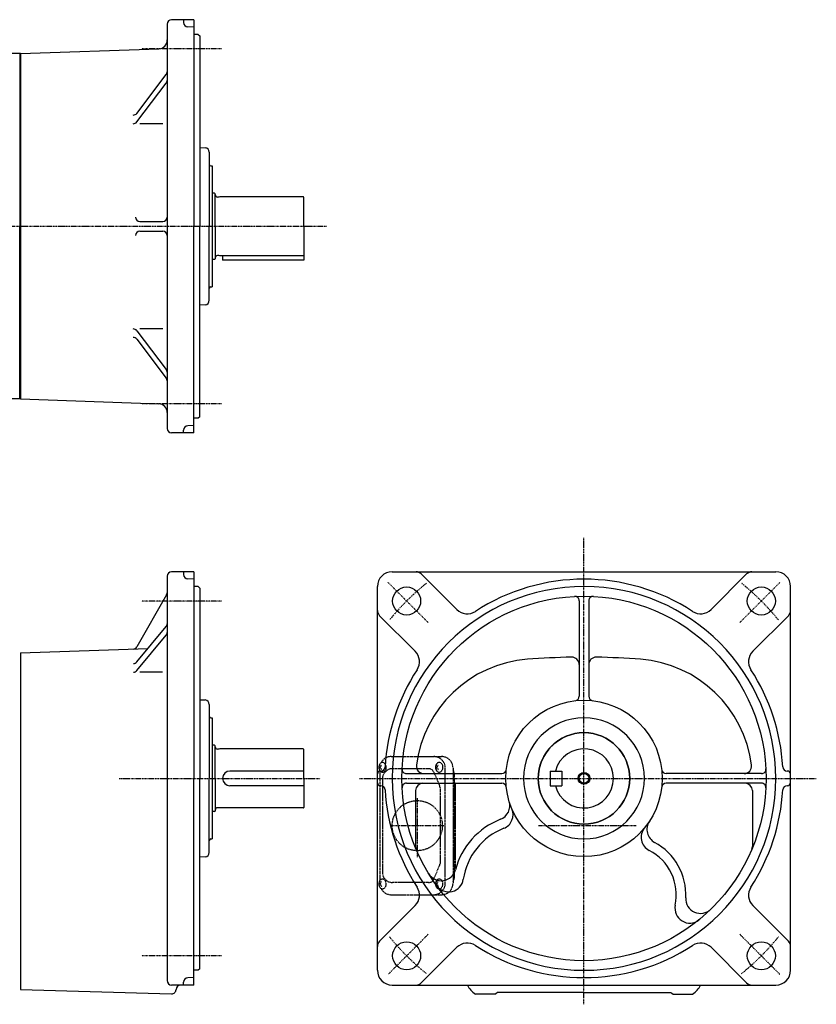
# Model space of a CAD drawing. Extents: x -818 to 333, y -141 to 526.
# Drawn here: x -207 to 333, y -141 to 526 of the extents above; entities that cross this region are included whole.
import ezdxf

# ---------------------------------------------------------------- set-up
doc = ezdxf.new("R2010")
doc.units = 0
doc.header["$MEASUREMENT"] = 0
doc.linetypes.add('CENTER', pattern=[1, 0.5, -0.25, 0, -0.25])
doc.linetypes.add('DASHED', pattern=[0.75, 0.5, -0.25])
doc.layers.get('0').update_dxf_attribs({"color": 53})

msp = doc.modelspace()

# ---------------------------------------------------------------- linework, layer by layer
at = {"linetype": 'Continuous', "lineweight": -3}
for p, q in [((-106.650366, 523.137537), (-106.650366, 249.137565)), ((-88.650366, 526.137537), (-103.650366, 526.137537)), ((-95.650366, 526.137537), (-95.650366, 524.279049)), ((-88.650366, 521.137537), (-92.755065, 521.280877)), ((-88.650366, 526.137537), (-88.650366, 386.137551)), ((-85.650366, 516.137537), (-88.650366, 516.137537)), ((-85.650366, 516.137537), (-84.650366, 515.137537)), ((-84.650366, 515.137537), (-84.650366, 386.137551)), ((-206.150372, 503.137551), (-221.650372, 503.137551)), ((-206.650372, 503.137551), (-206.650372, 386.137551)), ((-206.150372, 503.137551), (-112.440969, 506.409956)), ((-206.150372, 386.137551), (-206.150372, 503.137551)), ((-206.150372, 503.137551), (-206.150372, 269.137551)), ((-127.271842, 462.686734), (-107.260804, 489.049469)), ((-127.271842, 456.8479), (-107.260804, 483.210635)), ((-109.682349, 455.661733), (-125.27917, 455.661733)), ((-84.650366, 439.478427), (-80.993359, 439.286772)), ((-78.150366, 436.290883), (-78.150366, 386.137551)), ((-77.150366, 427.137537), (-76.150366, 427.137537)), ((-76.150366, 427.137537), (-76.150366, 345.137537)), ((-74.550366, 408.637537), (-76.150366, 408.637537)), ((-74.550366, 408.637537), (-74.150366, 408.237537)), ((-74.150366, 386.137537), (-74.150366, 408.237537)), ((-71.650359, 405.987537), (-72.550366, 405.987537)), ((-71.090552, 406.137537), (-71.650359, 405.987537)), ((-14.550366, 406.137537), (-71.090552, 406.137537)), ((-14.150366, 386.137537), (-14.150366, 405.737537)), ((-125.172219, 389.387551), (-109.650366, 389.387551)), ((-206.650372, 269.137551), (-206.650372, 386.137551)), ((-206.150372, 386.137551), (-206.150372, 269.137551)), ((-125.172219, 382.887551), (-109.650366, 382.887551)), ((-88.650366, 246.137551), (-88.650366, 386.137551)), ((-84.650366, 257.137551), (-84.650366, 386.137551)), ((-78.150366, 335.984417), (-78.150366, 386.137551)), ((-74.150366, 386.137537), (-74.150366, 364.037537)), ((-14.150366, 386.137537), (-14.150366, 363.137537)), ((-74.550366, 363.637537), (-76.150366, 363.637537)), ((-74.550366, 363.637537), (-74.150366, 364.037537)), ((-71.650359, 366.287537), (-72.550366, 366.287537)), ((-71.090552, 366.137537), (-71.650359, 366.287537)), ((-14.550366, 366.137537), (-71.090552, 366.137537)), ((-69.150366, 366.137537), (-69.150366, 363.137537)), ((-14.150359, 363.137537), (-69.150359, 363.137537)), ((-77.150366, 345.137537), (-76.150366, 345.137537)), ((-80.993359, 332.988529), (-84.650366, 332.796873)), ((-127.271842, 315.427202), (-107.260804, 289.064467)), ((-109.682349, 316.613369), (-125.27917, 316.613369)), ((-127.271842, 309.588368), (-107.260804, 283.225633)), ((-206.150372, 269.137551), (-221.650372, 269.137551)), ((-206.150372, 269.137551), (-112.440969, 265.865147)), ((-85.650366, 256.137551), (-88.650366, 256.137551)), ((-84.650366, 257.137551), (-85.650366, 256.137551)), ((-95.650366, 246.137551), (-95.650366, 247.996039)), ((-88.650366, 251.137551), (-92.755065, 250.994212)), ((-88.650366, 246.137551), (-103.650366, 246.137551)), ((-106.650372, 149.046536), (-106.650372, -124.953437)), ((-88.650372, 152.046536), (-103.650372, 152.046536)), ((-95.650372, 152.046536), (-95.650372, 150.188047)), ((-88.650372, 147.046536), (-92.755071, 147.189875)), ((-88.650372, 152.046536), (-88.650372, 12.046549)), ((45.849628, 152.046549), (305.849628, 152.046549)), ((89.67975, 126.500698), (65.598365, 150.582083)), ((262.019505, 126.500698), (286.10089, 150.582083)), ((-85.650372, 142.046536), (-88.650372, 142.046536)), ((-85.650372, 142.046536), (-84.650372, 141.046536)), ((-84.650372, 141.046536), (-84.650372, 12.046549)), ((35.849628, -117.953451), (35.849628, 142.046549)), ((315.849628, -117.953451), (315.849628, 142.046549)), ((-107.052296, 136.350362), (-127.340762, 101.209709)), ((172.599628, 132.384355), (172.599628, 67.696698)), ((179.099628, 132.384355), (179.099628, 67.696698)), ((61.395479, 98.216427), (37.314094, 122.297812)), ((290.303776, 98.216427), (314.385161, 122.297812)), ((-127.272567, 90.948734), (-107.343146, 114.929075)), ((-127.272567, 85.109899), (-107.343146, 109.09024)), ((-206.150378, 97.046515), (-119.695804, 100.065575)), ((-206.150378, 97.046515), (-206.150378, -130.953454)), ((-109.953497, 84.027373), (-125.124258, 84.027373)), ((-84.650372, 65.387426), (-80.993365, 65.19577)), ((-78.150372, 62.199881), (-78.150372, 12.046549)), ((-77.150372, 53.046536), (-76.150372, 53.046536)), ((-76.150372, 53.046536), (-76.150372, -28.953464)), ((-74.550372, 34.546536), (-76.150372, 34.546536)), ((-74.550372, 34.546536), (-74.150372, 34.146536)), ((-74.150372, 12.046536), (-74.150372, 34.146536)), ((-71.650365, 31.896536), (-72.550372, 31.896536)), ((-71.090558, 32.046536), (-71.650365, 31.896536)), ((-14.550372, 32.046536), (-71.090558, 32.046536)), ((-14.150372, 12.046536), (-14.150372, 31.646536)), ((-14.150372, 17.046536), (-64.150393, 17.046536)), ((37.849628, 17.046549), (38.081707, 17.046549)), ((55.511822, 15.296549), (120.199479, 15.296549)), ((152.849628, 17.046549), (160.849628, 17.046549)), ((152.849628, 17.046549), (152.849628, 7.046549)), ((160.849628, 17.046549), (160.849628, 7.046549)), ((296.187433, 15.296549), (231.499776, 15.296549)), ((313.849628, 17.046549), (313.617548, 17.046549)), ((-88.650372, -127.953451), (-88.650372, 12.046549)), ((-84.650372, -116.953451), (-84.650372, 12.046549)), ((-78.150372, -38.106584), (-78.150372, 12.046549)), ((-74.150372, 12.046536), (-74.150372, -10.053464)), ((-14.150372, 7.046536), (-64.150393, 7.046536)), ((-14.150372, 12.046536), (-14.150372, -7.553464)), ((37.849628, 7.046549), (38.081707, 7.046549)), ((55.511822, 8.796549), (120.199479, 8.796549)), ((152.849628, 7.046549), (160.849628, 7.046549)), ((296.187433, 8.796549), (231.499776, 8.796549)), ((313.849628, 7.046549), (313.617548, 7.046549)), ((61.661309, 3.796549), (61.661309, -33.998659)), ((290.037946, 3.796549), (290.037946, -33.998659)), ((-74.550372, -10.453464), (-76.150372, -10.453464)), ((-74.550372, -10.453464), (-74.150372, -10.053464)), ((-71.650365, -7.803464), (-72.550372, -7.803464)), ((-71.090558, -7.953464), (-71.650365, -7.803464)), ((-14.550372, -7.953464), (-71.090558, -7.953464)), ((-77.150372, -28.953464), (-76.150372, -28.953464)), ((-80.993365, -41.102473), (-84.650372, -41.294129)), ((61.395479, -74.123328), (37.314094, -98.204713)), ((290.303776, -74.123328), (314.385161, -98.204713)), ((89.67975, -102.4076), (65.598365, -126.488985)), ((262.019505, -102.4076), (286.10089, -126.488985)), ((-85.650372, -117.953451), (-88.650372, -117.953451)), ((-84.650372, -116.953451), (-85.650372, -117.953451)), ((-95.650372, -127.953451), (-95.650372, -126.094962)), ((-88.650372, -122.953451), (-92.755071, -123.09679)), ((-206.150378, -130.953454), (-103.73814, -133.950885)), ((-88.650372, -127.953451), (-103.650372, -127.953451)), ((45.849628, -127.953451), (175.849628, -127.953451)), ((175.849628, -133.041259), (116.922765, -133.041259)), ((175.849628, -127.953451), (305.849628, -127.953451)), ((175.849628, -133.041259), (234.77649, -133.041259)), ((115.482872, -134.041259), (102.216383, -134.041259)), ((236.216383, -134.041259), (249.482872, -134.041259))]:
    msp.add_line(p, q, dxfattribs=at)
at = {"linetype": 'CENTER', "lineweight": -3}
for p, q in [((-69.957437, 506.345704), (-123.888996, 506.345704)), ((-506.360535, 386.137551), (1.251532, 386.137551)), ((-69.957437, 265.929398), (-123.888996, 265.929398)), ((175.849628, -141.0154), (175.849628, 175.080361)), ((70.206276, 117.6899), (43.150663, 144.745513)), ((281.492979, 117.6899), (308.548592, 144.745513)), ((-69.957443, 132.254702), (-123.889002, 132.254702)), ((-139.121119, 12.046549), (-2.74395, 12.046549)), ((23.581529, 12.046549), (333.331814, 12.046549)), ((62.849628, -1.308519), (62.849628, -41.253908)), ((45.122004, -19.953451), (81.837519, -19.953451)), ((145.005051, -19.953451), (211.148475, -19.953451)), ((70.206276, -93.596802), (43.150663, -120.652415)), ((281.492979, -93.596802), (308.548592, -120.652415)), ((-69.957443, -108.161603), (-123.889002, -108.161603))]:
    msp.add_line(p, q, dxfattribs=at)
at = {"linetype": 'DASHED', "lineweight": -3}
for p, q in [((45.178479, 26.846549), (79.294104, 26.846549)), ((37.216607, 21.136565), (37.726434, 19.546549)), ((37.726434, 19.546549), (38.775622, 21.546549)), ((75.674869, 21.136565), (76.184696, 19.546549)), ((76.184696, 19.546549), (77.233884, 21.546549)), ((37.216607, 17.956532), (37.726434, 19.546549)), ((37.378479, 17.545367), (37.378479, -57.45227)), ((37.726434, 19.546549), (38.775622, 17.546549)), ((70.542737, 18.596549), (46.032101, 18.596549)), ((74.034728, 16.295214), (77.980826, 7.100545)), ((75.674869, 17.956532), (76.184696, 19.546549)), ((76.184696, 19.546549), (77.233884, 17.546549)), ((81.837519, -58.953451), (81.837519, 19.046549)), ((87.094104, 19.046549), (87.094104, -58.953451)), ((87.849628, 15.546549), (87.849628, -55.453451)), ((39.232101, 11.796549), (39.232101, -51.703451)), ((88.849628, -47.953451), (88.849628, 8.046549)), ((78.288836, 5.601879), (78.288836, -45.508782)), ((74.034728, -56.202117), (77.980826, -47.007448)), ((37.216607, -57.863435), (37.726434, -59.453451)), ((37.216607, -61.043468), (37.726434, -59.453451)), ((37.726434, -59.453451), (38.775622, -57.453451)), ((37.726434, -59.453451), (38.775622, -61.453451)), ((70.542737, -58.503451), (46.032101, -58.503451)), ((75.674869, -57.863435), (76.184696, -59.453451)), ((75.674869, -61.043468), (76.184696, -59.453451)), ((76.184696, -59.453451), (77.233884, -57.453451)), ((76.184696, -59.453451), (77.233884, -61.453451)), ((45.178479, -66.753451), (79.294104, -66.753451))]:
    msp.add_line(p, q, dxfattribs=at)
at = {"linetype": 'Continuous', "lineweight": -3}
for centre, radius in [((55.641475, 132.254702), 9.5), ((296.05778, 132.254702), 9.5), ((175.849628, 12.046549), 123.5), ((175.849628, 12.046549), 53.000014), ((175.849628, 12.046549), 31), ((175.849628, 12.046549), 4), ((175.849628, 12.046549), 3.325), ((55.641475, -108.161603), 9.5), ((296.05778, -108.161603), 9.5)]:
    msp.add_circle(centre, radius, dxfattribs=at)
at = {"linetype": 'DASHED', "lineweight": -3}
msp.add_circle((62.849628, -19.953451), 17, dxfattribs=at)
at = {"linetype": 'Continuous', "lineweight": -3}
for centre, radius, start, end in [((-103.650366, 523.137537), 3, 90, 180), ((-92.650366, 524.279049), 3, 180, 268), ((-112.650366, 512.4063), 6, 272, 0), ((-109.650366, 490.863303), 3, 322.799128, 0), ((-109.650366, 485.024468), 3, 322.799128, 0), ((-129.661404, 464.500568), 3, 270, 322.799128), ((-129.661404, 458.661733), 3, 270, 322.799128), ((-81.150366, 436.290883), 3, 0, 87), ((-77.150366, 428.137537), 1, 180, 270), ((-72.550366, 407.587537), 1.6, 180, 270), ((-14.550366, 405.737537), 0.4, 0, 90), ((-125.172219, 392.387551), 3, 180, 270), ((-109.650366, 392.387551), 3, 270, 0), ((-125.172219, 379.887551), 3, 90, 180), ((-109.650366, 379.887551), 3, 0, 90), ((-72.550366, 364.687537), 1.6, 90, 180), ((-14.550366, 366.537537), 0.4, 270, 0), ((-77.150366, 344.137537), 1, 90, 180), ((-81.150366, 335.984417), 3, 273, 0), ((-129.661404, 313.613369), 3, 37.200872, 90), ((-129.661404, 307.774534), 3, 37.200872, 90), ((-109.650366, 287.250634), 3, 0, 37.200872), ((-109.650366, 281.411799), 3, 0, 37.200872), ((-112.650366, 259.868802), 6, 0, 88), ((-103.650366, 249.137565), 3, 180, 270), ((-92.650366, 247.996039), 3, 92, 180), ((-103.650372, 149.046536), 3, 90, 180), ((-92.650372, 150.188047), 3, 180, 268), ((45.849628, 142.046549), 10, 90, 180), ((62.062831, 147.046549), 5, 45, 90), ((175.849628, 12.046549), 135, 56.940544, 123.059456), ((289.636424, 147.046549), 5, 90, 135), ((289.636424, 147.046549), 5, 90, 135), ((305.849628, 142.046549), 10, 0, 90), ((175.849628, 12.046549), 130, 180, 179.883704), ((-109.650372, 137.850362), 3, 330, 0), ((169.599628, 132.384355), 3, 0, 92.973107), ((182.099628, 132.384355), 3, 87.026893, 180), ((40.849628, 125.833346), 5, 180, 225), ((96.750818, 133.571766), 10, 225, 303.059456), ((254.948437, 133.571766), 10, 236.940544, 315), ((310.849628, 125.833346), 5, 315, 0), ((310.849628, 125.833346), 5, 315, 0), ((-109.650372, 116.846549), 3, 320.270935, 0), ((-109.650372, 111.007714), 3, 320.270935, 0), ((-129.938838, 102.709709), 3, 272, 330), ((54.324411, 91.145359), 10, 326.940544, 45), ((175.849628, -402.953451), 497.197605, 90.960412, 94.422378), ((167.599628, 89.175008), 5, 0, 90.960412), ((184.099628, 89.175008), 5, 89.039588, 180), ((175.849628, -402.953451), 497.197605, 85.577622, 89.039588), ((297.374844, 91.145359), 10, 135, 213.059456), ((-129.579793, 92.866208), 3, 270, 320.270935), ((143.849628, 10.810975), 82.197605, 94.422378, 172.942005), ((207.849628, 10.810975), 82.197605, 7.057995, 85.577622), ((-129.579793, 87.027373), 3, 270, 320.270935), ((175.849628, 12.046549), 135, 146.940544, 176.676642), ((175.849628, 12.046549), 135, 3.323358, 33.059456), ((169.599628, 67.696698), 3, 276.407967, 0), ((182.099628, 67.696698), 3, 180, 263.592033), ((-81.150372, 62.199881), 3, 0, 87), ((-77.150372, 54.046536), 1, 180, 270), ((175.849628, 12.046549), 41, 0, 180), ((175.849628, 12.046549), 31, 70.008591, 180), ((175.849628, 12.046549), 31, 0, 180), ((-72.550372, 33.496536), 1.6, 180, 270), ((-14.550372, 31.646536), 0.4, 0, 90), ((175.849628, 12.046549), 20, 194.477512, 165.522488), ((67.237004, 20.296549), 5, 172.942005, 270), ((284.462251, 20.296549), 5, 270, 7.057995), ((-64.150393, 12.046536), 5, 90, 270), ((37.849628, 15.046549), 2, 90, 180), ((38.081707, 20.046549), 3, 270, 356.676642), ((55.511822, 18.296549), 3, 177.026893, 270), ((120.199479, 18.296549), 3, 270, 353.592033), ((231.499776, 18.296549), 3, 186.407967, 270), ((296.187433, 18.296549), 3, 270, 2.973107), ((313.617548, 20.046549), 3, 183.323358, 270), ((313.849628, 15.046549), 2, 0, 90), ((37.849628, 9.046549), 2, 180, 270), ((38.081707, 4.046549), 3, 3.323358, 90), ((55.511822, 5.796549), 3, 90, 182.973107), ((66.661309, 3.796549), 5, 90, 180), ((120.199479, 5.796549), 3, 6.407967, 90), ((175.849628, 12.046549), 41, 180, 0), ((175.849628, 12.046549), 31, 180, 0), ((231.499776, 5.796549), 3, 90, 173.592033), ((285.037946, 3.796549), 5, 0, 90), ((296.187433, 5.796549), 3, 357.026893, 90), ((313.617548, 4.046549), 3, 90, 176.676642), ((313.849628, 9.046549), 2, 270, 0), ((175.849628, 12.046549), 135, 183.323358, 213.059456), ((175.849628, 12.046549), 135, 326.940544, 356.676642), ((115.597961, -6.358299), 10, 291.29887, 16.986141), ((-72.550372, -9.403464), 1.6, 90, 180), ((-14.550372, -7.553464), 0.4, 270, 0), ((117.815828, -12.47038), 10, 291.461978, 22.902088), ((137.573549, -62.726051), 50.5, 111.29887, 165.196483), ((228.506337, -22.540625), 10, 146.701383, 241.540294), ((137.573549, -62.726051), 44, 111.461978, 171.603098), ((224.617755, -27.836673), 10, 140.723244, 242.705659), ((-77.150372, -29.953464), 1, 90, 180), ((204.441037, -66.937825), 40.5, 357.185212, 61.540294), ((-81.150372, -38.106584), 3, 273, 0), ((66.661309, -33.998659), 5, 180, 202.865373), ((204.441037, -66.937825), 34, 348.145312, 62.705659), ((285.037946, -33.998659), 5, 337.134627, 0), ((79.081683, -47.267992), 10, 211.506486, 345.196483), ((84.152416, -54.840456), 10, 216.108259, 351.603098), ((54.324411, -67.05226), 10, 315, 33.059456), ((297.374844, -67.05226), 10, 146.940544, 225), ((254.880109, -69.417756), 10, 177.185212, 314.131204), ((247.502594, -75.976757), 10, 168.145312, 309.146371), ((40.849628, -101.740247), 5, 135, 180), ((96.750818, -109.478667), 10, 56.940544, 135), ((254.948437, -109.478667), 10, 45, 123.059456), ((310.849628, -101.740247), 5, 0, 45), ((175.849628, 12.046549), 135, 236.940544, 303.059456), ((45.849628, -117.953451), 10, 180, 270), ((305.849628, -117.953451), 10, 270, 0), ((-103.650372, -124.953437), 3, 180, 270), ((-92.650372, -126.094962), 3, 92, 180), ((62.062831, -122.953451), 5, 270, 315), ((289.636424, -122.953451), 5, 225, 270), ((-103.650372, -130.95217), 3, 268.323529, 0), ((-97.650372, -130.953451), 3, 90, 180), ((108.849628, -122.953451), 12.920504, 202.766829, 239.110167), ((108.849628, -122.953451), 12.920504, 300.889833, 308.669818), ((242.849628, -122.953451), 12.920504, 231.330182, 239.110167), ((242.849628, -122.953451), 12.920504, 300.889833, 337.233171)]:
    msp.add_arc(centre, radius, start, end, dxfattribs=at)
at = {"linetype": 'CENTER', "lineweight": -3}
for start, end in [(128.934357, 140.807186), (39.192814, 51.065643), (219.192814, 231.065643), (308.934357, 320.807186)]:
    msp.add_arc((175.849628, 12.046549), 170, start, end, dxfattribs=at)
at = {"linetype": 'DASHED', "lineweight": -3}
for centre, radius, start, end in [((45.178479, 19.046549), 7.8, 90, 151.87484), ((74.037519, 19.046549), 7.8, 0, 90), ((79.294104, 19.046549), 7.8, 0, 90), ((46.032101, 11.796549), 6.8, 90, 180), ((70.542737, 14.796549), 3.8, 23.227672, 90), ((84.049628, 15.546549), 3.8, 0, 36.757251), ((74.488836, 5.601879), 3.8, 0, 23.227672), ((87.849628, 8.046549), 1, 0, 90), ((74.488836, -45.508782), 3.8, 336.772328, 0), ((46.032101, -51.703451), 6.8, 180, 270), ((87.849628, -47.953451), 1, 270, 0), ((70.542737, -54.703451), 3.8, 270, 336.772328), ((74.037519, -58.953451), 7.8, 270, 0), ((79.294104, -58.953451), 7.8, 270, 0), ((84.049628, -55.453451), 3.8, 321.247352, 0), ((45.178479, -58.953451), 7.8, 208.12516, 270)]:
    msp.add_arc(centre, radius, start, end, dxfattribs=at)
for centre in [(39.263888, 19.546549), (77.72215, 19.546549), (39.263888, -59.453451), (77.72215, -59.453451)]:
    msp.add_ellipse(centre, major_axis=(0, 3.5), ratio=0.656603, dxfattribs=at)

doc.saveas('drawing.dxf')
